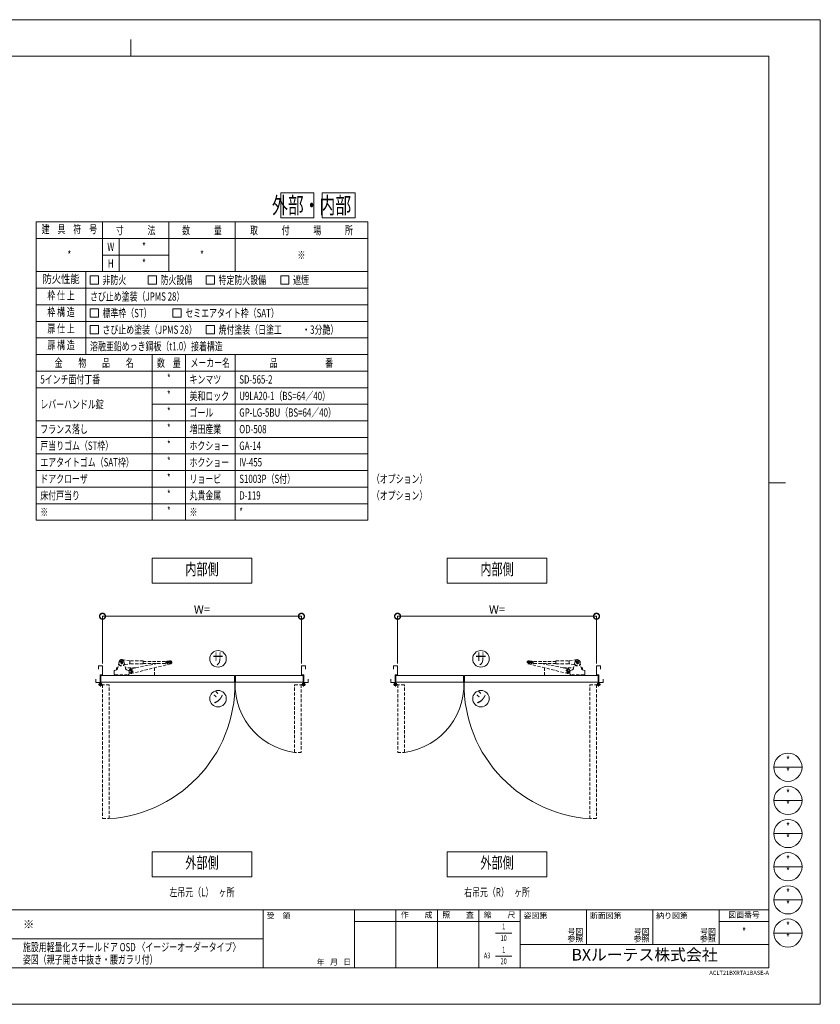
# Model space of a CAD drawing. Units: millimetres. Extents: x 0 to 8410, y 0 to 5940.
# Drawn here: x 3580 to 8410, y 0 to 5940 of the extents above; entities that cross this region are included whole.
import ezdxf
from ezdxf.enums import TextEntityAlignment as Align

# ---------------------------------------------------------------- set-up
doc = ezdxf.new("R2010")
doc.units = ezdxf.units.MM
doc.header["$LTSCALE"] = 3
doc.linetypes.add('CENTER', pattern=[50.8, 31.75, -6.35, 6.35, -6.35])
doc.linetypes.add('HIDDEN', pattern=[9.525, 6.35, -3.175])
doc.layers.add('01_仮想線', color=251, linetype='Continuous', lineweight=13, plot=False)
for name, color, linetype, lineweight in [('02_図枠', 7, 'Continuous', 13), ('03_枠(実線)', 3, 'Continuous', 13), ('07_扉(実線)', 5, 'Continuous', 13), ('08_扉(破線)', 5, 'HIDDEN', 13), ('11_金物(実線)', 2, 'Continuous', 13), ('12_金物(破線)', 2, 'HIDDEN', 13), ('13_金物(一点鎖線)', 2, 'CENTER', 13), ('19_寸法線・引出線', 1, 'Continuous', 13), ('20_文字', 6, 'Continuous', 13)]:
    doc.layers.add(name, color=color, linetype=linetype, lineweight=lineweight)
doc.styles.add('文字', font='romans.shx', dxfattribs={"width": 0.7, "bigfont": 'extfont2.shx'})
doc.dimstyles.new('寸法(1-10)', dxfattribs={"dimscale": 10, "dimtxt": 5, "dimasz": 7, "dimexe": 0, "dimexo": 1.5, "dimgap": 1, "dimtad": 1, "dimdsep": 46, "dimtxsty": '文字', "dimblk": 'DOTSMALL', "dimcen": 0, "dimclrd": 256, "dimclre": 256, "dimclrt": 256, "dimadec": 0, "dimazin": 0, "dimtfac": 1, "dimtix": 1, "dimtmove": 1, "dimatfit": 3, "dimldrblk": 'NONE', "dimfxl": 1, "dimlwd": -1, "dimlwe": -1, "dimarcsym": 0})

# ---------------------------------------------------------------- blocks, each defined once
blk = doc.blocks.new('_DotSmall')
at = {"color": 0, "linetype": 'ByBlock', "const_width": 0.5}
blk.add_lwpolyline([(-0.0625, 0, 1), (0.0625, 0, 1)], format="xyb", close=True, dxfattribs=at)
blk = doc.blocks.new('*D26')
at = {"layer": '19_寸法線・引出線'}
for p, q in [((5860, 2056), (5860, 2341)), ((5860, 2341), (7060, 2341)), ((7060, 2056), (7060, 2341))]:
    blk.add_line(p, q, dxfattribs=at)
at = {"layer": 'Defpoints', "color": 0}
for p in [(7060, 2341), (5860, 2041), (7060, 2041)]:
    blk.add_point(p, dxfattribs=at)
at = {"layer": '19_寸法線・引出線', "xscale": 70, "yscale": 70, "zscale": 70, "rotation": 180}
blk.add_blockref('_DotSmall', (5860, 2341), dxfattribs=at)
at = {"layer": '19_寸法線・引出線', "xscale": 70, "yscale": 70, "zscale": 70}
blk.add_blockref('_DotSmall', (7060, 2341), dxfattribs=at)
at = {"layer": '19_寸法線・引出線', "insert": (6460, 2376), "char_height": 50, "attachment_point": 5, "style": '文字'}
blk.add_mtext('W=', dxfattribs=at)
blk = doc.blocks.new('_None')
blk = doc.blocks.new('*D29')
at = {"layer": '19_寸法線・引出線'}
for p, q in [((4080, 2056), (4080, 2341)), ((5280, 2341), (4080, 2341)), ((5280, 2056), (5280, 2341))]:
    blk.add_line(p, q, dxfattribs=at)
at = {"layer": 'Defpoints', "color": 0}
for p in [(4080, 2341), (4080, 2041), (5280, 2041)]:
    blk.add_point(p, dxfattribs=at)
at = {"layer": '19_寸法線・引出線', "xscale": 70, "yscale": 70, "zscale": 70, "rotation": 180}
blk.add_blockref('_DotSmall', (4080, 2341), dxfattribs=at)
at = {"layer": '19_寸法線・引出線', "xscale": 70, "yscale": 70, "zscale": 70}
blk.add_blockref('_DotSmall', (5280, 2341), dxfattribs=at)
at = {"layer": '19_寸法線・引出線', "insert": (4680, 2376), "char_height": 50, "attachment_point": 5, "style": '文字'}
blk.add_mtext('W=', dxfattribs=at)

msp = doc.modelspace()

# ---------------------------------------------------------------- linework, layer by layer
at = {"layer": '01_仮想線'}
for points in [[(8410, 0), (8410, 5940), (0, 5940), (0, 0)], [(5155, 4895), (5355, 4895), (5355, 4745), (5155, 4745)], [(5405, 4895), (5605, 4895), (5605, 4745), (5405, 4745)]]:
    msp.add_lwpolyline(points, close=True, dxfattribs=at)
at = {"layer": '02_図枠'}
for p, q in [((4250, 5720), (4250, 5820)), ((8100, 5720), (400, 5720)), ((8100, 220), (8100, 5720)), ((8100, 3145), (8200, 3145)), ((8130, 1430), (8300, 1430)), ((8130, 1230), (8300, 1230)), ((8130, 1030), (8300, 1030)), ((8130, 830), (8300, 830)), ((8130, 630), (8300, 630)), ((400, 570), (8100, 570)), ((5050, 570), (5050, 220)), ((5600, 570), (5600, 220)), ((5850, 570), (5850, 220)), ((6100, 570), (6100, 220)), ((6350, 570), (6350, 220)), ((6600, 570), (6600, 220)), ((7000, 570), (7000, 360)), ((7400, 570), (7400, 360)), ((7800, 570), (7800, 360)), ((5600, 500), (6600, 500)), ((7800, 500), (8100, 500)), ((6450, 430), (6550, 430)), ((8130, 430), (8300, 430)), ((1950, 395), (5050, 395)), ((6600, 360), (8100, 360)), ((6450, 290), (6550, 290)), ((400, 220), (8100, 220))]:
    msp.add_line(p, q, dxfattribs=at)
for centre in [(8215, 1430), (8215, 1230), (8215, 1030), (8215, 830), (8215, 630), (8215, 430)]:
    msp.add_circle(centre, 85, dxfattribs=at)
at = {"layer": '03_枠(実線)'}
for points in [[(4055, 2021), (4055, 2041), (4080, 2041), (4080, 1987), (4065, 1987), (4065, 1941), (4040, 1941), (4040, 1961)], [(5305, 2021), (5305, 2041), (5280, 2041), (5280, 1987), (5295, 1987), (5295, 1941), (5320, 1941), (5320, 1961)], [(5835, 2021), (5835, 2041), (5860, 2041), (5860, 1987), (5845, 1987), (5845, 1941), (5820, 1941), (5820, 1961)], [(7085, 2021), (7085, 2041), (7060, 2041), (7060, 1987), (7075, 1987), (7075, 1941), (7100, 1941), (7100, 1961)]]:
    msp.add_lwpolyline(points, dxfattribs=at)
at = {"layer": '07_扉(実線)'}
for points in [[(4069, 1944), (4877, 1944), (4877, 1984), (4069, 1984)], [(5291, 1944), (4883, 1944), (4883, 1984), (5291, 1984)], [(5849, 1944), (6257, 1944), (6257, 1984), (5849, 1984)], [(7071, 1944), (6263, 1944), (6263, 1984), (7071, 1984)]]:
    msp.add_lwpolyline(points, close=True, dxfattribs=at)
for centre in [(4777, 2084), (6363, 2084), (4777, 1844), (6363, 1844)]:
    msp.add_circle(centre, 50, dxfattribs=at)
for centre, radius, start, end in [((4067, 1930), 811.798, 273.8140748, 3.8140748), ((5293, 1930), 413.541, 172.4969126, 262.4969126), ((5847, 1930), 413.541, 277.5030874, 7.5030874), ((7073, 1930), 811.798, 176.1859252, 266.1859252)]:
    msp.add_arc(centre, radius, start, end, dxfattribs=at)
at = {"layer": '08_扉(破線)'}
for points in [[(4081, 1928), (4081, 1120), (4121, 1120), (4121, 1928)], [(5279, 1928), (5279, 1520), (5239, 1520), (5239, 1928)], [(5861, 1928), (5861, 1520), (5901, 1520), (5901, 1928)], [(7059, 1928), (7059, 1120), (7019, 1120), (7019, 1928)]]:
    msp.add_lwpolyline(points, close=True, dxfattribs=at)
at = {"layer": '11_金物(実線)'}
for centre in [(4067, 1930), (5293, 1930), (5847, 1930), (7073, 1930)]:
    msp.add_circle(centre, 9, dxfattribs=at)
at = {"layer": '12_金物(破線)'}
for p, q in [((4245, 2072), (4197.51, 2079.308)), ((6895, 2072), (6942.49, 2079.308)), ((4172.239, 2030), (4165, 2030)), ((4165, 2018.254), (4165, 2030)), ((4180.362, 2066.278), (4171.213, 2025.419)), ((4209.638, 2066.278), (4218.787, 2025.419)), ((4213.473, 2049.149), (4245, 2054)), ((4280.772, 2030), (4217.761, 2030)), ((4325, 2072), (4241.613, 2072.521)), ((4325, 2054), (4241.613, 2053.479)), ((4245, 2070.836), (4245, 2054.911)), ((4252.223, 2024.222), (4414.174, 2057)), ((4491.339, 2054.261), (4258.346, 1996.906)), ((4325, 2072), (4325, 2054)), ((4325, 2069), (4458.687, 2069)), ((4325, 2057), (4458.687, 2057)), ((4394, 2030), (4392.784, 2030)), ((4394, 1984), (4394, 2030)), ((4462.037, 2065.65), (4458.687, 2069)), ((4461.837, 2060.15), (4458.687, 2057)), ((4461.175, 2066.513), (4467.443, 2067.782)), ((4480.618, 2060.15), (4461.837, 2060.15)), ((4480.618, 2065.65), (4462.037, 2065.65)), ((4466.687, 2065.65), (4466.687, 2067.65)), ((4481.482, 2067.65), (4466.687, 2067.65)), ((4466.687, 2058.15), (4466.687, 2060.15)), ((4481.606, 2058.15), (4466.687, 2058.15)), ((4476.124, 2069.539), (4487.402, 2071.821)), ((4477.187, 2060.15), (4477.187, 2065.65)), ((4485.187, 2065.309), (4489.187, 2067.619)), ((4485.187, 2060.691), (4485.187, 2065.309)), ((4485.187, 2060.691), (4489.187, 2058.381)), ((4486.738, 2063.5), (4487.687, 2063.5)), ((4486.738, 2062.5), (4487.687, 2062.5)), ((4488.687, 2065.449), (4488.687, 2064.5)), ((4488.687, 2060.551), (4488.687, 2061.5)), ((4489.187, 2067.619), (4493.187, 2065.309)), ((4489.187, 2058.381), (4493.187, 2060.691)), ((4489.687, 2065.449), (4489.687, 2064.5)), ((4489.687, 2060.551), (4489.687, 2061.5)), ((4491.637, 2063.5), (4490.687, 2063.5)), ((4491.637, 2062.5), (4490.687, 2062.5)), ((4493.187, 2060.691), (4493.187, 2065.309)), ((6650.813, 2067.619), (6646.813, 2065.309)), ((6646.813, 2060.691), (6646.813, 2065.309)), ((6650.813, 2058.381), (6646.813, 2060.691)), ((6648.363, 2063.5), (6649.313, 2063.5)), ((6648.363, 2062.5), (6649.313, 2062.5)), ((6648.661, 2054.261), (6881.654, 1996.906)), ((6650.313, 2065.449), (6650.313, 2064.5)), ((6650.313, 2060.551), (6650.313, 2061.5)), ((6654.813, 2065.309), (6650.813, 2067.619)), ((6654.813, 2060.691), (6650.813, 2058.381)), ((6651.313, 2065.449), (6651.313, 2064.5)), ((6651.313, 2060.551), (6651.313, 2061.5)), ((6653.262, 2063.5), (6652.313, 2063.5)), ((6653.262, 2062.5), (6652.313, 2062.5)), ((6663.876, 2069.539), (6652.598, 2071.821)), ((6654.813, 2060.691), (6654.813, 2065.309)), ((6658.394, 2058.15), (6673.313, 2058.15)), ((6658.518, 2067.65), (6673.313, 2067.65)), ((6659.382, 2065.65), (6677.963, 2065.65)), ((6659.382, 2060.15), (6678.163, 2060.15)), ((6662.813, 2060.15), (6662.813, 2065.65)), ((6678.825, 2066.513), (6672.557, 2067.782)), ((6673.313, 2065.65), (6673.313, 2067.65)), ((6673.313, 2058.15), (6673.313, 2060.15)), ((6677.963, 2065.65), (6681.313, 2069)), ((6678.163, 2060.15), (6681.313, 2057)), ((6815, 2069), (6681.313, 2069)), ((6815, 2057), (6681.313, 2057)), ((6887.777, 2024.222), (6725.826, 2057)), ((6746, 2030), (6747.216, 2030)), ((6746, 1984), (6746, 2030)), ((6815, 2072), (6898.387, 2072.521)), ((6815, 2072), (6815, 2054)), ((6815, 2054), (6898.387, 2053.479)), ((6859.228, 2030), (6922.239, 2030)), ((6895, 2070.836), (6895, 2054.911)), ((6926.527, 2049.149), (6895, 2054)), ((6930.362, 2066.278), (6921.213, 2025.419)), ((6959.638, 2066.278), (6968.787, 2025.419)), ((6967.761, 2030), (6975, 2030)), ((6975, 2018.254), (6975, 2030)), ((4150, 1993), (4150, 2009.453)), ((4164.759, 2018.166), (4153.348, 2014.172)), ((4155, 1988), (4235, 1988)), ((4165, 1984), (4165, 1988)), ((4225.241, 2018.165), (4236.652, 2014.172)), ((4240, 1993), (4240, 2009.453)), ((4251, 2012.809), (4255, 2015.119)), ((4251, 2012.809), (4255, 2015.119)), ((4251, 2008.191), (4251, 2012.809)), ((4251, 2008.191), (4251, 2012.809)), ((4251, 2008.191), (4255, 2005.881)), ((4251, 2008.191), (4255, 2005.881)), ((4252.551, 2011), (4253.5, 2011)), ((4252.551, 2011), (4253.5, 2011)), ((4252.551, 2010), (4253.5, 2010)), ((4252.551, 2010), (4253.5, 2010)), ((4254.5, 2012.949), (4254.5, 2012)), ((4254.5, 2012.949), (4254.5, 2012)), ((4254.5, 2008.051), (4254.5, 2009)), ((4254.5, 2008.051), (4254.5, 2009)), ((4255, 2015.119), (4259, 2012.809)), ((4255, 2015.119), (4259, 2012.809)), ((4255, 2005.881), (4259, 2008.191)), ((4255, 2005.881), (4259, 2008.191)), ((4255.5, 2012.949), (4255.5, 2012)), ((4255.5, 2012.949), (4255.5, 2012)), ((4255.5, 2008.051), (4255.5, 2009)), ((4255.5, 2008.051), (4255.5, 2009)), ((4257.45, 2011), (4256.5, 2011)), ((4257.45, 2011), (4256.5, 2011)), ((4257.45, 2010), (4256.5, 2010)), ((4257.45, 2010), (4256.5, 2010)), ((4259, 2008.191), (4259, 2012.809)), ((4259, 2008.191), (4259, 2012.809)), ((6885, 2015.119), (6881, 2012.809)), ((6885, 2015.119), (6881, 2012.809)), ((6881, 2008.191), (6881, 2012.809)), ((6881, 2008.191), (6881, 2012.809)), ((6885, 2005.881), (6881, 2008.191)), ((6885, 2005.881), (6881, 2008.191)), ((6882.55, 2011), (6883.5, 2011)), ((6882.55, 2011), (6883.5, 2011)), ((6882.55, 2010), (6883.5, 2010)), ((6882.55, 2010), (6883.5, 2010)), ((6884.5, 2012.949), (6884.5, 2012)), ((6884.5, 2012.949), (6884.5, 2012)), ((6884.5, 2008.051), (6884.5, 2009)), ((6884.5, 2008.051), (6884.5, 2009)), ((6889, 2012.809), (6885, 2015.119)), ((6889, 2012.809), (6885, 2015.119)), ((6889, 2008.191), (6885, 2005.881)), ((6889, 2008.191), (6885, 2005.881)), ((6885.5, 2012.949), (6885.5, 2012)), ((6885.5, 2012.949), (6885.5, 2012)), ((6885.5, 2008.051), (6885.5, 2009)), ((6885.5, 2008.051), (6885.5, 2009)), ((6887.449, 2011), (6886.5, 2011)), ((6887.449, 2011), (6886.5, 2011)), ((6887.449, 2010), (6886.5, 2010)), ((6887.449, 2010), (6886.5, 2010)), ((6889, 2008.191), (6889, 2012.809)), ((6889, 2008.191), (6889, 2012.809)), ((6900, 1993), (6900, 2009.453)), ((6914.759, 2018.165), (6903.348, 2014.172)), ((6985, 1988), (6905, 1988)), ((6975, 1984), (6975, 1988)), ((6975.241, 2018.166), (6986.652, 2014.172)), ((6990, 1993), (6990, 2009.453))]:
    msp.add_line(p, q, dxfattribs=at)
for centre, radius in [((4195, 2063), 8.5), ((4195, 2063), 5), ((4195, 2063), 4), ((4489.187, 2063), 9), ((4489.187, 2063), 3.9), ((6650.813, 2063), 9), ((6650.813, 2063), 3.9), ((6945, 2063), 8.5), ((6945, 2063), 5), ((6945, 2063), 4), ((4255, 2010.5), 9), ((4255, 2010.5), 3.9), ((4255, 2010.5), 3.9), ((6885, 2010.5), 9), ((6885, 2010.5), 3.9), ((6885, 2010.5), 3.9)]:
    msp.add_circle(centre, radius, dxfattribs=at)
for centre, radius, start, end in [((4195, 2063), 16.5, 81.2516393, 191.9985531), ((6945, 2063), 16.5, 348.0014469, 98.7483607), ((4161.455, 2027.604), 10, 289.2900568, 347.3785788), ((4195, 2063), 22, 221.1570034, 318.8429966), ((4195, 2063), 20, 216.8369494, 323.1630506), ((4195, 2063), 15, 10.537428, 169.4625667), ((4228.545, 2027.604), 10, 192.6214606, 250.7099245), ((4255, 2010.5), 14, 101.44189, 283.829398), ((4470.137, 2067.607), 2.7, 97.9618337, 179.0949715), ((4472.187, 2062.733), 6.083, 228.8881043, 311.1120389), ((4472.187, 2052.95), 17.5, 82.0027962, 97.9618337), ((4474.238, 2067.607), 2.7, 0.9051188, 82.2660043), ((4489.187, 2063), 2.5, 168.4630608, 191.5369408), ((4489.187, 2063), 9, 283.8184631, 101.4418811), ((4487.687, 2064.5), 1, 270.0000008, 0.0000008), ((4487.687, 2061.5), 1, 0.0000008, 90.0000008), ((4489.187, 2063), 2.5, 78.4630408, 101.5369608), ((4489.187, 2063), 2.5, 258.4630408, 281.5369608), ((4490.687, 2064.5), 1, 180.0000008, 270.0000008), ((4490.687, 2061.5), 1, 90.0000008, 180.0000008), ((4489.187, 2063), 2.5, 348.4630588, 11.5369408), ((6650.813, 2063), 9, 78.5581189, 256.1815369), ((6650.813, 2063), 2.5, 168.4630592, 191.5369412), ((6649.313, 2064.5), 1, 269.9999992, 359.9999992), ((6649.313, 2061.5), 1, 359.9999992, 89.9999992), ((6650.813, 2063), 2.5, 78.4630392, 101.5369592), ((6650.813, 2063), 2.5, 258.4630392, 281.5369592), ((6652.313, 2064.5), 1, 179.9999992, 269.9999992), ((6652.313, 2061.5), 1, 89.9999992, 179.9999992), ((6650.813, 2063), 2.5, 348.4630592, 11.5369392), ((6665.762, 2067.607), 2.7, 97.7339957, 179.0948812), ((6667.813, 2062.733), 6.083, 228.8879611, 311.1118957), ((6667.813, 2052.95), 17.5, 82.0381663, 97.9972038), ((6669.863, 2067.607), 2.7, 0.9050285, 82.0381663), ((6885, 2010.5), 14, 256.170602, 78.55811), ((6911.455, 2027.604), 10, 289.2900755, 347.3785394), ((6945, 2063), 22, 221.1570034, 318.8429966), ((6945, 2063), 20, 216.8369494, 323.1630506), ((6945, 2063), 15, 10.5374333, 169.462572), ((6978.545, 2027.604), 10, 192.6214212, 250.7099432), ((4155, 2009.453), 5, 109.2900208, 179.999964), ((4155, 1993), 5, 179.9999813, 270.000018), ((4235, 1993), 5, 270.000018, 0), ((4235, 2009.453), 5, 0.0000042, 70.7099432), ((4255, 2010.5), 2.5, 168.46306, 191.53694), ((4255, 2010.5), 2.5, 168.46306, 191.53694), ((4253.5, 2012), 1, 270, 0), ((4253.5, 2012), 1, 270, 0), ((4253.5, 2009), 1, 0, 90), ((4253.5, 2009), 1, 0, 90), ((4255, 2010.5), 2.5, 78.46304, 101.53696), ((4255, 2010.5), 2.5, 78.46304, 101.53696), ((4255, 2010.5), 2.5, 258.46304, 281.53696), ((4255, 2010.5), 2.5, 258.46304, 281.53696), ((4256.5, 2012), 1, 180, 270), ((4256.5, 2012), 1, 180, 270), ((4256.5, 2009), 1, 90, 180), ((4256.5, 2009), 1, 90, 180), ((4255, 2010.5), 2.5, 348.463058, 11.53694), ((4255, 2010.5), 2.5, 348.463058, 11.53694), ((6885, 2010.5), 2.5, 168.46306, 191.536942), ((6885, 2010.5), 2.5, 168.46306, 191.536942), ((6883.5, 2012), 1, 270, 0), ((6883.5, 2012), 1, 270, 0), ((6883.5, 2009), 1, 0, 90), ((6883.5, 2009), 1, 0, 90), ((6885, 2010.5), 2.5, 78.46304, 101.53696), ((6885, 2010.5), 2.5, 78.46304, 101.53696), ((6885, 2010.5), 2.5, 258.46304, 281.53696), ((6885, 2010.5), 2.5, 258.46304, 281.53696), ((6886.5, 2012), 1, 180, 270), ((6886.5, 2012), 1, 180, 270), ((6886.5, 2009), 1, 90, 180), ((6886.5, 2009), 1, 90, 180), ((6885, 2010.5), 2.5, 348.46306, 11.53694), ((6885, 2010.5), 2.5, 348.46306, 11.53694), ((6905, 2009.453), 5, 109.2900568, 179.9999958), ((6905, 1993), 5, 180, 269.999982), ((6985, 1993), 5, 269.999982, 0.0000187), ((6985, 2009.453), 5, 0.000036, 70.7099792)]:
    msp.add_arc(centre, radius, start, end, dxfattribs=at)
at = {"layer": '13_金物(一点鎖線)'}
for p, q in [((4079, 1930), (4055, 1930)), ((4067, 1942), (4067, 1918)), ((5281, 1930), (5305, 1930)), ((5293, 1942), (5293, 1918)), ((5859, 1930), (5835, 1930)), ((5847, 1942), (5847, 1918)), ((7061, 1930), (7085, 1930)), ((7073, 1942), (7073, 1918))]:
    msp.add_line(p, q, dxfattribs=at)
at = {"layer": '20_文字'}
for p, q in [((4080, 4720), (4080, 4420)), ((4480, 4420), (4480, 4720)), ((4880, 4720), (4880, 4420)), ((3680, 4620), (5680, 4620)), ((4180, 4620), (4180, 4420)), ((4080, 4520), (4480, 4520)), ((3680, 4420), (5680, 4420)), ((3980, 4420), (3980, 3920)), ((3680, 4320), (5680, 4320)), ((3680, 4220), (5680, 4220)), ((3680, 4120), (5680, 4120)), ((3680, 4020), (5680, 4020)), ((3680, 3920), (5680, 3920)), ((4380, 3920), (4380, 2920)), ((4580, 3920), (4580, 2920)), ((4880, 3920), (4880, 2920)), ((3680, 3820), (5680, 3820)), ((3680, 3720), (5680, 3720)), ((4380, 3620), (5680, 3620)), ((3680, 3520), (5680, 3520)), ((3680, 3420), (5680, 3420)), ((3680, 3320), (5680, 3320)), ((3680, 3220), (5680, 3220)), ((3680, 3120), (5680, 3120)), ((3680, 3020), (5680, 3020))]:
    msp.add_line(p, q, dxfattribs=at)
for points in [[(3680, 4720), (5680, 4720), (5680, 2920), (3680, 2920)], [(4005, 4395), (4055, 4395), (4055, 4345), (4005, 4345)], [(4355, 4395), (4405, 4395), (4405, 4345), (4355, 4345)], [(4705, 4395), (4755, 4395), (4755, 4345), (4705, 4345)], [(5155, 4395), (5205, 4395), (5205, 4345), (5155, 4345)], [(4005, 4195), (4055, 4195), (4055, 4145), (4005, 4145)], [(4505, 4195), (4555, 4195), (4555, 4145), (4505, 4145)], [(4005, 4095), (4055, 4095), (4055, 4045), (4005, 4045)], [(4705, 4095), (4755, 4095), (4755, 4045), (4705, 4045)]]:
    msp.add_lwpolyline(points, close=True, dxfattribs=at)
for points in [[(4380, 2691), (4380, 2541), (4980, 2541), (4980, 2691), (4380, 2691)], [(6760, 2691), (6760, 2541), (6160, 2541), (6160, 2691), (6760, 2691)], [(4380, 920), (4380, 770), (4980, 770), (4980, 920), (4380, 920)], [(6760, 920), (6760, 770), (6160, 770), (6160, 920), (6760, 920)]]:
    msp.add_lwpolyline(points, dxfattribs=at)

# ---------------------------------------------------------------- texts
at = {"layer": '01_仮想線', "style": '文字', "width": 0.7}
for s, p in [('*', (4330, 4570)), ('*', (3880, 4520)), ('*', (4680, 4520)), ('※', (5280, 4520)), ('*', (4330, 4470))]:
    msp.add_text(s, height=50, dxfattribs=at).set_placement(p, align=Align.MIDDLE_CENTER)
for p in [(4480, 3770), (4480, 3670), (4480, 3570), (4480, 3470), (4480, 3370), (4480, 3270), (4480, 3170), (4480, 3070), (4480, 2970), (8215, 1465), (8215, 1395), (8215, 1265), (8215, 1195), (8215, 1065), (8215, 995), (8215, 865), (8215, 795), (8215, 665), (8215, 595), (8215, 465), (7950, 430), (8215, 395)]:
    msp.add_text('*', height=50, dxfattribs=at).set_placement(p, align=Align.MIDDLE)
for s, p in [('※', (3705, 2970)), ('※', (4605, 2970)), ('*', (4905, 2970))]:
    msp.add_text(s, height=50, dxfattribs=at).set_placement(p, align=Align.MIDDLE_LEFT)
at = {"layer": '01_仮想線', "style": '文字'}
msp.add_text('※', height=50, dxfattribs=at).set_placement((3600, 482.5), align=Align.MIDDLE_LEFT)
at = {"layer": '07_扉(実線)', "style": '文字', "width": 0.7}
for p in [(4777, 2084), (6363, 2084)]:
    msp.add_text('サ', height=70, dxfattribs=at).set_placement(p, align=Align.MIDDLE_CENTER)
for p in [(4777, 1844), (6363, 1844)]:
    msp.add_text('シ', height=70, dxfattribs=at).set_placement(p, align=Align.MIDDLE)
at = {"layer": '20_文字', "style": '文字', "width": 0.7}
msp.add_text('外部・内部', height=100, dxfattribs=at).set_placement((5580, 4820), align=Align.MIDDLE_RIGHT)
at = {"layer": '20_文字', "style": '文字'}
for s, height, width, p in [('建\u3000具\u3000符\u3000号', 50, 0.7, (3880, 4670)), ('防火性能', 50, 0.82, (3830, 4370)), ('枠 仕 上', 50, 0.7, (3830, 4270)), ('枠 構 造', 50, 0.7, (3830, 4170)), ('扉 仕 上', 50, 0.7, (3830, 4070)), ('扉 構 造', 50, 0.7, (3830, 3970)), ('内部側', 70, 0.7, (4680, 2616)), ('内部側', 70, 0.7, (6460, 2616)), ('外部側', 70, 0.7, (4680, 845)), ('外部側', 70, 0.7, (6460, 845)), ('左吊元（L）   ヶ所', 50, 0.7, (4680, 670)), ('右吊元（R）   ヶ所', 50, 0.7, (6460, 670)), ('1', 35, 0.7, (6500, 465)), ('10', 35, 0.7, (6500, 395)), ('A3', 35, 0.7, (6400, 290)), ('1', 35, 0.7, (6500, 325)), ('20', 35, 0.7, (6500, 255))]:
    msp.add_text(s, height=height, dxfattribs=dict(at, width=width)).set_placement(p, align=Align.MIDDLE)
at = {"layer": '20_文字', "style": '文字', "width": 0.7}
for s, p in [('寸\u3000\u3000\u3000法', (4280, 4670)), ('数\u3000\u3000\u3000量', (4680, 4670)), ('取\u3000\u3000\u3000付\u3000\u3000\u3000場\u3000\u3000\u3000所', (5280, 4670)), ('W', (4130, 4570)), ('H', (4130, 4470)), ('金\u3000\u3000物\u3000\u3000品\u3000\u3000名', (4030, 3870)), ('数\u3000量', (4480, 3870)), ('メーカー名', (4730, 3870)), ('品\u3000\u3000\u3000\u3000\u3000\u3000番', (5280, 3870))]:
    msp.add_text(s, height=50, dxfattribs=at).set_placement(p, align=Align.MIDDLE_CENTER)
for s, p in [('非防火', (4080, 4370)), ('防火設備', (4430, 4370)), ('特定防火設備', (4780, 4370)), ('遮煙', (5230, 4370)), ('さび止め塗装（JPMS 28）', (4005, 4270)), ('標準枠（ST）', (4080, 4170)), ('セミエアタイト枠（SAT）', (4580, 4170)), ('さび止め塗装（JPMS 28）', (4080, 4070)), ('焼付塗装（日塗工\u3000       ・3分艶）', (4780, 4070)), ('溶融亜鉛めっき鋼板（t1.0）接着構造', (4005, 3970)), ('5インチ面付丁番', (3705, 3770)), ('キンマツ', (4605, 3770)), ('SD-565-2', (4905, 3770)), ('美和ロック', (4605, 3670)), ('U9LA20-1（BS=64／40）', (4905, 3670)), ('レバーハンドル錠', (3705, 3620)), ('ゴール', (4605, 3570)), ('GP-LG-5BU（BS=64／40）', (4905, 3570)), ('フランス落し', (3705, 3470)), ('増田産業', (4605, 3470)), ('OD-508', (4905, 3470)), ('戸当りゴム（ST枠）', (3705, 3370)), ('ホクショー', (4605, 3370)), ('GA-14', (4905, 3370)), ('エアタイトゴム（SAT枠）', (3705, 3270)), ('ホクショー', (4605, 3270)), ('IV-455', (4905, 3270)), ('ドアクローザ', (3705, 3170)), ('リョービ', (4605, 3170)), ('S1003P（S付）', (4905, 3170)), ('（オプション）', (5705, 3170)), ('床付戸当り', (3705, 3070)), ('丸貴金属', (4605, 3070)), ('D-119', (4905, 3070)), ('（オプション）', (5705, 3070)), ('施設用軽量化スチールドア OSD 〈イージーオーダータイプ〉', (3600, 345)), ('姿図（親子開き中抜き・腰ガラリ付）', (3600, 270))]:
    msp.add_text(s, height=50, dxfattribs=at).set_placement(p, align=Align.MIDDLE_LEFT)
at = {"layer": '20_文字', "style": '文字'}
for s, p in [('受\u3000領', (5070, 535)), ('姿図第', (6620, 535)), ('断面図第', (7020, 535)), ('納り図第', (7420, 535))]:
    msp.add_text(s, height=35, dxfattribs=at).set_placement(p, align=Align.MIDDLE_LEFT)
for s, height, p in [('作\u3000\u3000成', 35, (5975, 535)), ('照\u3000\u3000査', 35, (6225, 535)), ('縮\u3000\u3000尺', 35, (6475, 535)), ('図面番号', 35, (7950, 535)), ('BXルーテス株式会社', 70, (7350, 290))]:
    msp.add_text(s, height=height, dxfattribs=at).set_placement(p, align=Align.MIDDLE)
for s, height, p in [('参照', 35, (6980, 395)), ('号図', 35, (6980, 440)), ('参照', 35, (7380, 395)), ('号図', 35, (7380, 440)), ('参照', 35, (7780, 395)), ('号図', 35, (7780, 440)), ('年   月   日', 35, (5580, 255)), ('ACLT21BXRTA1BASE-A', 25, (8100, 190))]:
    msp.add_text(s, height=height, dxfattribs=at).set_placement(p, align=Align.MIDDLE_RIGHT)

# ---------------------------------------------------------------- dimensions: what is measured, and where the dimension line sits
at = {"layer": '19_寸法線・引出線'}
dim = msp.add_linear_dim(base=(4080, 2341), p1=(5280, 2041), p2=(4080, 2041), angle=180, text='W=', dimstyle='寸法(1-10)', dxfattribs=at)
dim.commit()
dim.dimension.update_dxf_attribs({"geometry": '*D29', "text_midpoint": (4680, 2376)})
dim = msp.add_linear_dim(base=(7060, 2341), p1=(5860, 2041), p2=(7060, 2041), text='W=', dimstyle='寸法(1-10)', dxfattribs=at)
dim.commit()
dim.dimension.update_dxf_attribs({"geometry": '*D26', "text_midpoint": (6460, 2376)})

doc.saveas('drawing.dxf')
